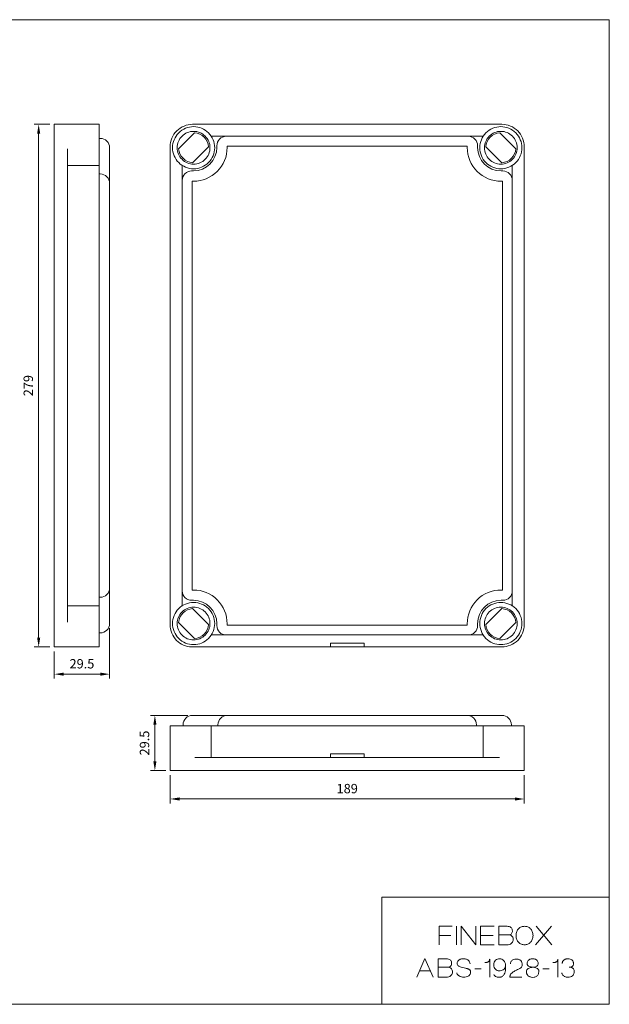
# Model space of a CAD drawing. Units: millimetres. Extents: x 7628 to 8363, y 6333 to 6859.
# Drawn here: x 8049 to 8363, y 6333 to 6859 of the extents above; entities that cross this region are included whole.
import ezdxf

# ---------------------------------------------------------------- set-up
doc = ezdxf.new("R2010")
doc.units = ezdxf.units.MM
doc.header["$LTSCALE"] = 0.25
doc.layers.get('0').update_dxf_attribs({"lineweight": 5})
doc.styles.add('스타일1', font='romans.shx', dxfattribs={"bigfont": 'whgtxt.shx'})
doc.dimstyles.new('(주)광우', dxfattribs={"dimscale": 2, "dimtxt": 2.5, "dimasz": 2.5, "dimexe": 1.2, "dimexo": 1.2, "dimgap": 1.2, "dimtad": 1, "dimdsep": 46, "dimtxsty": '스타일1', "dimcen": 0, "dimclrd": 3, "dimclre": 3, "dimclrt": 256, "dimadec": 1, "dimazin": 2, "dimtfac": 1, "dimtix": 1, "dimtmove": 0, "dimatfit": 3, "dimfxl": 1.25, "dimlwd": 5, "dimlwe": 5, "dimarcsym": 2})

# ---------------------------------------------------------------- blocks, each defined once
blk = doc.blocks.new('*D288')
at = {"color": 3, "lineweight": 5, "transparency": 16777216}
for p, q in [((8064.62, 6803.03), (8056.27, 6803.03)), ((8058.67, 6798.03), (8058.67, 6529.03)), ((8064.62, 6524.03), (8056.27, 6524.03))]:
    blk.add_line(p, q, dxfattribs=at)
at = {"color": 3, "transparency": 16777216}
for points in [[(8057.83, 6798.03), (8059.5, 6798.03), (8058.67, 6803.03)], [(8057.83, 6529.03), (8059.5, 6529.03), (8058.67, 6524.03)]]:
    blk.add_solid(points, dxfattribs=at)
at = {"layer": 'Defpoints', "color": 0, "transparency": 16777216}
for p in [(8067.02, 6803.03), (8058.67, 6524.03), (8067.02, 6524.03)]:
    blk.add_point(p, dxfattribs=at)
at = {"transparency": 16777216, "insert": (8053.77, 6663.53), "char_height": 5, "attachment_point": 5, "rotation": 90, "style": '스타일1'}
blk.add_mtext('279', dxfattribs=at)
blk = doc.blocks.new('*D293')
at = {"color": 3, "lineweight": 5, "transparency": 16777216}
for p, q in [((8096.52, 6534.13), (8096.52, 6507.1)), ((8067.02, 6521.63), (8067.02, 6507.1)), ((8091.52, 6509.5), (8072.02, 6509.5))]:
    blk.add_line(p, q, dxfattribs=at)
at = {"color": 3, "transparency": 16777216}
for points in [[(8072.02, 6510.34), (8072.02, 6508.67), (8067.02, 6509.5)], [(8091.52, 6510.34), (8091.52, 6508.67), (8096.52, 6509.5)]]:
    blk.add_solid(points, dxfattribs=at)
at = {"layer": 'Defpoints', "color": 0, "transparency": 16777216}
for p in [(8096.52, 6536.53), (8067.02, 6524.03), (8067.02, 6509.5)]:
    blk.add_point(p, dxfattribs=at)
at = {"transparency": 16777216, "insert": (8081.77, 6514.4), "char_height": 5, "attachment_point": 5, "style": '스타일1'}
blk.add_mtext('29.5', dxfattribs=at)
blk = doc.blocks.new('*D294')
at = {"color": 3, "lineweight": 5, "transparency": 16777216}
for p, q in [((8138.37, 6487.49), (8118.31, 6487.49)), ((8120.71, 6482.49), (8120.71, 6462.99)), ((8126.47, 6457.99), (8118.31, 6457.99))]:
    blk.add_line(p, q, dxfattribs=at)
at = {"color": 3, "transparency": 16777216}
for points in [[(8119.88, 6482.49), (8121.54, 6482.49), (8120.71, 6487.49)], [(8119.88, 6462.99), (8121.54, 6462.99), (8120.71, 6457.99)]]:
    blk.add_solid(points, dxfattribs=at)
at = {"layer": 'Defpoints', "color": 0, "transparency": 16777216}
for p in [(8140.77, 6487.49), (8120.71, 6457.99), (8128.87, 6457.99)]:
    blk.add_point(p, dxfattribs=at)
at = {"transparency": 16777216, "insert": (8115.81, 6472.74), "char_height": 5, "attachment_point": 5, "rotation": 90, "style": '스타일1'}
blk.add_mtext('29.5', dxfattribs=at)
blk = doc.blocks.new('*D295')
at = {"color": 3, "lineweight": 5, "transparency": 16777216}
for p, q in [((8128.87, 6455.59), (8128.87, 6440.46)), ((8317.87, 6455.59), (8317.87, 6440.46)), ((8133.87, 6442.86), (8312.87, 6442.86))]:
    blk.add_line(p, q, dxfattribs=at)
at = {"color": 3, "transparency": 16777216}
for points in [[(8133.87, 6443.7), (8133.87, 6442.03), (8128.87, 6442.86)], [(8312.87, 6443.7), (8312.87, 6442.03), (8317.87, 6442.86)]]:
    blk.add_solid(points, dxfattribs=at)
at = {"layer": 'Defpoints', "color": 0, "transparency": 16777216}
for p in [(8128.87, 6457.99), (8317.87, 6457.99), (8317.87, 6442.86)]:
    blk.add_point(p, dxfattribs=at)
at = {"transparency": 16777216, "insert": (8223.37, 6447.76), "char_height": 5, "attachment_point": 5, "style": '스타일1'}
blk.add_mtext('189', dxfattribs=at)

msp = doc.modelspace()

# ---------------------------------------------------------------- linework, layer by layer
for points in [[(7627.783, 6858.882), (8363.259, 6858.882), (8363.259, 6333.254), (7627.783, 6333.254), (7627.783, 6858.882)], [(8067.02, 6524.028), (8091.02, 6524.028), (8091.02, 6803.028), (8067.02, 6803.028), (8067.02, 6524.028)], [(8074.02, 6545.928), (8091.02, 6545.928), (8091.02, 6781.128), (8074.02, 6781.128), (8074.02, 6545.928)], [(8232.369, 6526.028), (8214.369, 6526.028), (8214.369, 6524.028), (8232.369, 6524.028), (8232.369, 6526.028)], [(8317.869, 6457.991), (8317.869, 6481.991), (8128.869, 6481.991), (8128.869, 6457.991), (8317.869, 6457.991)], [(8295.969, 6464.991), (8295.969, 6481.991), (8150.769, 6481.991), (8150.769, 6464.991), (8295.969, 6464.991)], [(8232.369, 6466.991), (8214.369, 6466.991), (8214.369, 6464.991), (8232.369, 6464.991), (8232.369, 6466.991)], [(8363.259, 6333.254), (8363.259, 6390.371), (8241.794, 6390.371), (8241.794, 6333.254), (8363.259, 6333.254)]]:
    msp.add_lwpolyline(points, close=True)
for points in [[(8128.869, 6536.028, 0.094752), (8129.752, 6531.412, 0.096863), (8132.237, 6527.542, 0.100006), (8135.992, 6524.933, 0.102348), (8140.369, 6524.028), (8305.869, 6524.028, 0.414214), (8317.869, 6536.028), (8317.869, 6791.028, 0.414214), (8305.869, 6803.028), (8140.869, 6803.028, 0.414214), (8128.869, 6791.028), (8128.869, 6536.028)], [(8141.369, 6801.778, 0.414214), (8130.119, 6790.528, 0.414214), (8141.369, 6779.278, 0.414214), (8152.619, 6790.528, 0.414214), (8141.369, 6801.778)], [(8305.369, 6801.778, 0.414214), (8294.119, 6790.528, 0.414214), (8305.369, 6779.278, 0.414214), (8316.619, 6790.528, 0.414214), (8305.369, 6801.778)], [(8141.369, 6799.278, 0.414214), (8132.619, 6790.528, 0.414214), (8141.369, 6781.778, 0.414214), (8150.119, 6790.528, 0.414214), (8141.369, 6799.278)], [(8133.388, 6789.972), (8141.925, 6798.508, -0.180895), (8147.026, 6796.184, -0.180895), (8149.35, 6791.084), (8140.813, 6782.547, -0.180895), (8135.712, 6784.871, -0.180895), (8133.388, 6789.972)], [(8306.463, 6778.129, -0.414595), (8311.469, 6773.129), (8311.469, 6553.926, -0.414595), (8306.463, 6548.926), (8306.212, 6548.927), (8305.466, 6548.928, 0.414061), (8292.969, 6536.431), (8292.97, 6535.685), (8292.97, 6535.434, -0.414595), (8287.97, 6530.428), (8158.768, 6530.428, -0.414595), (8153.768, 6535.434), (8153.768, 6535.685), (8153.769, 6536.431, 0.414061), (8141.272, 6548.928), (8140.526, 6548.927), (8140.276, 6548.926, -0.414595), (8135.269, 6553.926), (8135.269, 6773.129, -0.414595), (8140.276, 6778.129), (8140.526, 6778.129), (8141.272, 6778.128, 0.414061), (8153.769, 6790.624), (8153.768, 6791.37), (8153.768, 6791.621, -0.414595), (8158.768, 6796.628), (8287.97, 6796.628, -0.414595), (8292.97, 6791.621), (8292.97, 6791.37), (8292.969, 6790.624, 0.414061), (8305.466, 6778.128), (8306.212, 6778.129), (8306.463, 6778.129)], [(8305.369, 6799.278, 0.414214), (8296.619, 6790.528, 0.414214), (8305.369, 6781.778, 0.414214), (8314.119, 6790.528, 0.414214), (8305.369, 6799.278)], [(8305.925, 6782.547), (8297.388, 6791.084, -0.180895), (8299.712, 6796.184, -0.180895), (8304.813, 6798.508), (8313.35, 6789.972, -0.180895), (8311.026, 6784.871, -0.180895), (8305.925, 6782.547)], [(8306.219, 6772.629), (8306.219, 6554.427), (8305.469, 6554.428, 0.414214), (8287.469, 6536.428), (8287.47, 6535.678), (8159.268, 6535.678), (8159.269, 6536.428, 0.414214), (8141.269, 6554.428), (8140.519, 6554.427), (8140.519, 6772.629), (8141.269, 6772.628, 0.414214), (8159.269, 6790.628), (8159.268, 6791.378), (8287.47, 6791.378), (8287.469, 6790.628, 0.414214), (8305.469, 6772.628), (8306.219, 6772.629)], [(8141.369, 6547.778, 0.414214), (8130.119, 6536.528, 0.414214), (8141.369, 6525.278, 0.414214), (8152.619, 6536.528, 0.414214), (8141.369, 6547.778)], [(8141.369, 6545.278, 0.414214), (8132.619, 6536.528, 0.414214), (8141.369, 6527.778, 0.414214), (8150.119, 6536.528, 0.414214), (8141.369, 6545.278)], [(8141.925, 6528.547), (8133.388, 6537.084, -0.180895), (8135.712, 6542.184, -0.180895), (8140.813, 6544.508), (8149.35, 6535.972, -0.180895), (8147.026, 6530.871, -0.180895), (8141.925, 6528.547)], [(8305.369, 6547.778, 0.414214), (8294.119, 6536.528, 0.414214), (8305.369, 6525.278, 0.414214), (8316.619, 6536.528, 0.414214), (8305.369, 6547.778)], [(8305.369, 6545.278, 0.414214), (8296.619, 6536.528, 0.414214), (8305.369, 6527.778, 0.414214), (8314.119, 6536.528, 0.414214), (8305.369, 6545.278)], [(8297.388, 6535.972), (8305.925, 6544.508, -0.180895), (8311.026, 6542.184, -0.180895), (8313.35, 6537.084), (8304.813, 6528.547, -0.180895), (8299.712, 6530.871, -0.180895), (8297.388, 6535.972)], [(8322.239, 6353.084, -0.032458), (8320.987, 6353.317, -0.057246), (8320.31, 6353.575, -0.053031), (8319.917, 6353.834, -0.065958), (8319.659, 6354.112, -0.079923), (8319.474, 6354.486, -0.07216), (8319.403, 6354.942, -0.085951), (8319.56, 6355.846, -0.08762), (8320.005, 6356.628, -0.058263), (8320.405, 6357.01, -0.056368), (8320.897, 6357.3, -0.057554), (8321.521, 6357.497, -0.047601), (8322.308, 6357.572, -0.04821), (8323.196, 6357.486, -0.061156), (8323.866, 6357.268, -0.059399), (8324.366, 6356.957, -0.062363), (8324.757, 6356.556, -0.079305), (8325.129, 6355.856, -0.082884), (8325.254, 6355.107, -0.052202), (8325.214, 6354.6, -0.067664), (8325.09, 6354.226, -0.072378), (8324.876, 6353.911, -0.064713), (8324.549, 6353.637, -0.077909), (8323.87, 6353.339, -0.037222), (8322.349, 6353.056, 0.017475), (8321.534, 6352.902, 0.020727), (8320.858, 6352.72, 0.034422), (8320.111, 6352.428, 0.058003), (8319.706, 6352.175, 0.093159), (8319.366, 6351.847, 0.079998), (8319.123, 6351.354, 0.057765), (8319.03, 6350.85, 0.048608), (8319.048, 6350.243, 0.043344), (8319.172, 6349.668, 0.045887), (8319.384, 6349.155, 0.057807), (8319.706, 6348.684, 0.076132), (8320.036, 6348.403, 0.096614), (8321.578, 6347.741, 0.101857), (8323.171, 6347.725, 0.056291), (8323.921, 6347.961, 0.06102), (8324.543, 6348.334, 0.068471), (8325.076, 6348.881, 0.067642), (8325.447, 6349.559, 0.035797), (8325.619, 6350.486, 0.054884), (8325.62, 6351.101, 0.077697), (8325.463, 6351.686, 0.087883), (8325.163, 6352.131, 0.073256), (8324.742, 6352.455, 0.051331), (8324.046, 6352.755, 0.031308), (8323.35, 6352.928, 0.020029), (8322.239, 6353.084)]]:
    msp.add_lwpolyline(points, format="xyb", close=True)
for points in [[(8296.049, 6796.628), (8150.689, 6796.628)], [(8074.02, 6537.178), (8074.02, 6789.878)], [(8135.269, 6781.208), (8135.269, 6545.847)], [(8311.469, 6545.847), (8311.469, 6781.208)], [(8150.689, 6530.428), (8296.049, 6530.428)], [(8304.719, 6464.991), (8142.019, 6464.991)], [(8279.36, 6374.886), (8272.491, 6374.886), (8272.491, 6365.001)], [(8281.751, 6374.886), (8281.751, 6365.001)], [(8284.255, 6365.001), (8284.255, 6374.886), (8292.075, 6365.001), (8292.075, 6374.886)], [(8301.742, 6374.886), (8294.542, 6374.886), (8294.542, 6365.001), (8301.838, 6365.001)], [(8323.882, 6365.001), (8332.411, 6374.886)], [(8324.151, 6374.886), (8332.562, 6365.001)], [(8272.491, 6370.067), (8278.699, 6370.067)], [(8301.288, 6370.067), (8294.542, 6370.067)], [(8310.148, 6370.356), (8304.373, 6370.356)], [(8269.257, 6347.743), (8264.851, 6357.628), (8260.446, 6347.743)], [(8261.997, 6351.212), (8267.707, 6351.212)], [(8277.733, 6353.059), (8271.957, 6353.059)], [(8291.476, 6352.194), (8294.856, 6352.194)], [(8327.849, 6352.194), (8331.229, 6352.194)]]:
    msp.add_lwpolyline(points)
for points in [[(8091.02, 6795.528), (8091.52, 6795.528, -0.414214), (8096.52, 6790.528), (8096.52, 6536.528, -0.414214), (8091.52, 6531.528), (8091.02, 6531.528)], [(8091.02, 6776.528), (8091.52, 6776.528, -0.414214), (8096.52, 6771.528), (8096.52, 6555.528, -0.414214), (8091.52, 6550.528), (8091.02, 6550.528)], [(8135.769, 6481.991), (8135.769, 6482.491, -0.414214), (8140.769, 6487.491), (8305.969, 6487.491, -0.414214), (8310.969, 6482.491), (8310.969, 6481.991)], [(8154.369, 6481.991), (8154.369, 6482.491, -0.414214), (8159.369, 6487.491), (8287.369, 6487.491, -0.414214), (8292.369, 6482.491), (8292.369, 6481.991)], [(8304.373, 6365.001), (8308.661, 6365.001, 0.075108), (8309.982, 6365.201, 0.09129), (8310.959, 6365.711, 0.087863), (8311.616, 6366.443, 0.089465), (8311.972, 6367.342, 0.087323), (8311.996, 6368.28, 0.090317), (8311.702, 6369.14, 0.099633), (8311.075, 6369.873, 0.091769), (8310.148, 6370.356, 0.182917), (8311.248, 6371.333, 0.166923), (8311.491, 6372.917, 0.088435), (8311.207, 6373.684, 0.090405), (8310.685, 6374.289, 0.094905), (8309.885, 6374.715, 0.075195), (8308.758, 6374.886), (8304.373, 6374.886), (8304.373, 6365.001)], [(8322.55, 6369.965, 0.044681), (8322.446, 6371.133, 0.050969), (8322.161, 6372.121, 0.051409), (8321.719, 6372.961, 0.053632), (8321.136, 6373.66, 0.098303), (8319.73, 6374.567, 0.09447), (8318.023, 6374.892, 0.09447), (8316.315, 6374.567, 0.098303), (8314.91, 6373.66, 0.053632), (8314.327, 6372.961, 0.051409), (8313.884, 6372.121, 0.050969), (8313.599, 6371.133, 0.044681), (8313.495, 6369.965, 0.044556), (8313.599, 6368.794, 0.050896), (8313.884, 6367.804, 0.051413), (8314.327, 6366.962, 0.053714), (8314.91, 6366.262, 0.098551), (8316.315, 6365.356, 0.094695), (8318.023, 6365.032, 0.094484), (8319.73, 6365.36, 0.098165), (8321.136, 6366.269, 0.053523), (8321.719, 6366.969, 0.051325), (8322.161, 6367.81, 0.050923), (8322.446, 6368.799, 0.044685), (8322.55, 6369.965)], [(8271.957, 6347.703), (8276.246, 6347.703, 0.075108), (8277.567, 6347.903, 0.09129), (8278.543, 6348.414, 0.087863), (8279.2, 6349.146, 0.089465), (8279.557, 6350.044, 0.087323), (8279.58, 6350.983, 0.090317), (8279.286, 6351.843, 0.099633), (8278.659, 6352.575, 0.091769), (8277.733, 6353.059, 0.182917), (8278.833, 6354.035, 0.166923), (8279.076, 6355.62, 0.088435), (8278.792, 6356.386, 0.090405), (8278.269, 6356.992, 0.094905), (8277.47, 6357.418, 0.075195), (8276.342, 6357.588), (8271.957, 6357.588), (8271.957, 6347.703)], [(8281.855, 6350.038, 0.088795), (8281.933, 6349.646, 0.066586), (8282.19, 6349.181, 0.048898), (8282.541, 6348.794, 0.040657), (8283.039, 6348.41, 0.078906), (8284.294, 6347.854, 0.087002), (8285.536, 6347.747, 0.058145), (8286.92, 6347.909, 0.072303), (8287.964, 6348.322, 0.054862), (8288.48, 6348.698, 0.063766), (8288.836, 6349.118, 0.075186), (8289.087, 6349.671, 0.06902), (8289.177, 6350.325, 0.051702), (8289.135, 6350.868, 0.06807), (8289.005, 6351.262, 0.070098), (8288.791, 6351.579, 0.062629), (8288.467, 6351.859, 0.041916), (8288.133, 6352.043, 0.028669), (8287.613, 6352.24, 0.01367), (8287.24, 6352.346, 0.006958), (8286.498, 6352.525), (8284.209, 6353.046, -0.045669), (8283.282, 6353.377, -0.068025), (8282.724, 6353.736, -0.11123), (8282.25, 6354.368, -0.105703), (8282.076, 6355.181, -0.106797), (8282.234, 6355.912, -0.08792), (8282.746, 6356.659, -0.054933), (8283.185, 6357.018, -0.050554), (8283.733, 6357.299, -0.051121), (8284.424, 6357.49, -0.042169), (8285.289, 6357.563, -0.036591), (8286.304, 6357.489, -0.047375), (8287.069, 6357.301, -0.052185), (8287.699, 6357.005, -0.060059), (8288.175, 6356.632, -0.100324), (8288.703, 6355.838, -0.087928), (8288.93, 6354.777)], [(8296.814, 6355.509, 0.016256), (8297.484, 6355.57, 0.025254), (8297.911, 6355.644, 0.039878), (8298.357, 6355.783, 0.053123), (8298.667, 6355.948, 0.061273), (8298.935, 6356.182, 0.056759), (8299.157, 6356.494, 0.042778), (8299.309, 6356.837, 0.029773), (8299.455, 6357.354), (8299.455, 6347.703)], [(8301.647, 6349.173, 0.113009), (8302.129, 6348.476, 0.094604), (8302.987, 6347.946, 0.048579), (8303.703, 6347.751, 0.042392), (8304.549, 6347.679, 0.039134), (8305.092, 6347.722, 0.043868), (8305.563, 6347.839, 0.066673), (8306.184, 6348.15, 0.063933), (8306.725, 6348.63, 0.067451), (8307.225, 6349.389, 0.050859), (8307.633, 6350.52, 0.042844), (8307.86, 6351.936, 0.030096), (8307.887, 6353.976, 0.085959), (8307.584, 6355.56, 0.105587), (8306.872, 6356.669, 0.098106), (8305.894, 6357.331, 0.09653), (8304.719, 6357.577, 0.095506), (8303.548, 6357.368, 0.098723), (8302.574, 6356.752, 0.109034), (8301.87, 6355.707, 0.092294), (8301.588, 6354.25, 0.090396), (8301.852, 6352.911, 0.107216), (8302.493, 6351.95, 0.093873), (8303.371, 6351.374, 0.08611), (8304.485, 6351.122, 0.079961), (8305.609, 6351.245, 0.082259), (8306.608, 6351.707, 0.09612), (8307.436, 6352.54, 0.093953), (8307.907, 6353.645)], [(8310.488, 6354.89, -0.098389), (8310.671, 6355.811, -0.105238), (8311.169, 6356.536, -0.078664), (8311.827, 6356.988, -0.063839), (8312.76, 6357.295, -0.05083), (8313.677, 6357.376, -0.051455), (8314.581, 6357.271, -0.0635), (8315.437, 6356.963, -0.089245), (8315.954, 6356.57, -0.109235), (8316.649, 6355.519, -0.112914), (8316.822, 6354.311, -0.132357), (8316.406, 6353.157, -0.130858), (8315.458, 6352.357, 0.008427), (8314.244, 6351.801, 0.010491), (8313.287, 6351.318, 0.029796), (8311.549, 6350.258, 0.065324), (8310.86, 6349.631, 0.047376), (8310.635, 6349.305, 0.036108), (8310.415, 6348.834, 0.047037), (8310.248, 6348.234, 0.055222), (8310.213, 6347.703), (8316.559, 6347.703)], [(8333.187, 6355.509, 0.016256), (8333.857, 6355.57, 0.025254), (8334.284, 6355.644, 0.039878), (8334.73, 6355.783, 0.053123), (8335.04, 6355.948, 0.061273), (8335.308, 6356.182, 0.056759), (8335.53, 6356.494, 0.042778), (8335.682, 6356.837, 0.029773), (8335.828, 6357.354), (8335.828, 6347.703)], [(8338.13, 6355.121, -0.056147), (8338.19, 6355.652, -0.059537), (8338.359, 6356.127, -0.057297), (8338.626, 6356.538, -0.05391), (8338.999, 6356.9, -0.048503), (8339.436, 6357.179, -0.043288), (8339.975, 6357.397, -0.039221), (8340.554, 6357.525, -0.035138), (8341.214, 6357.572, -0.065674), (8342.401, 6357.415, -0.089604), (8343.197, 6357.039, -0.086011), (8343.716, 6356.514, -0.08281), (8344.044, 6355.822, -0.061111), (8344.146, 6355.172, -0.058985), (8344.088, 6354.492, -0.062573), (8343.889, 6353.907, -0.10711), (8343.664, 6353.621, -0.025805), (8343.531, 6353.5, -0.025521), (8343.385, 6353.393, -0.024729), (8343.228, 6353.302, -0.023519), (8343.055, 6353.221, -0.022016), (8342.875, 6353.157, -0.020345), (8342.676, 6353.104, -0.035254), (8342.451, 6353.071, -0.013762), (8341.87, 6353.042, -0.036699), (8342.58, 6353.02, -0.052542), (8343.065, 6352.916, -0.05781), (8343.457, 6352.737, -0.057478), (8343.799, 6352.47, -0.086397), (8344.269, 6351.816, -0.078196), (8344.527, 6350.966, -0.079613), (8344.508, 6350.051, -0.082678), (8344.211, 6349.222, -0.094606), (8343.583, 6348.474, -0.084229), (8342.632, 6347.935, -0.095966), (8341.044, 6347.684, -0.046921), (8340.273, 6347.784, -0.049413), (8339.572, 6348.017, -0.054278), (8338.932, 6348.391, -0.059929), (8338.443, 6348.852, -0.068905), (8338.071, 6349.449, -0.070416), (8337.882, 6350.11)]]:
    msp.add_lwpolyline(points, format="xyb")

# ---------------------------------------------------------------- dimensions: what is measured, and where the dimension line sits
for base, p1, p2, picture, middle in [((8058.667, 6524.028), (8067.02, 6803.028), (8067.02, 6524.028), '*D288', (8053.767, 6663.528)), ((8120.709, 6457.991), (8140.769, 6487.491), (8128.869, 6457.991), '*D294', (8115.809, 6472.741))]:
    dim = msp.add_linear_dim(base=base, p1=p1, p2=p2, angle=90, dimstyle='(주)광우')
    dim.commit()
    dim.dimension.update_dxf_attribs({"geometry": picture, "text_midpoint": middle})
for base, p1, p2, picture, middle in [((8067.02, 6509.504), (8096.52, 6536.528), (8067.02, 6524.028), '*D293', (8081.77, 6514.404)), ((8317.869, 6442.862), (8128.869, 6457.991), (8317.869, 6457.991), '*D295', (8223.369, 6447.762))]:
    dim = msp.add_linear_dim(base=base, p1=p1, p2=p2, dimstyle='(주)광우')
    dim.commit()
    dim.dimension.update_dxf_attribs({"geometry": picture, "text_midpoint": middle})

doc.saveas('drawing.dxf')
